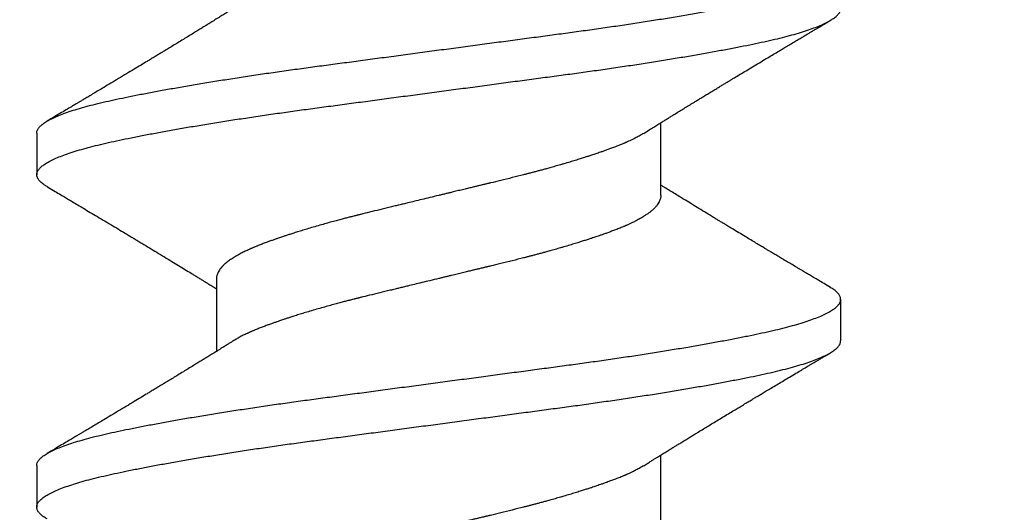
# Model space of a CAD drawing. Units: inches. Extents: x 0 to 8.07, y 0 to 9.33.
# Drawn here: x 4.25 to 4.55, y 4.28 to 4.42 of the extents above; entities that cross this region are included whole.
import ezdxf
from ezdxf import colors
from ezdxf.entities.mleader import LeaderData, LeaderLine
from ezdxf.math import Vec2, Vec3

# ---------------------------------------------------------------- set-up
doc = ezdxf.new("R2010")
doc.units = ezdxf.units.IN
doc.header["$MEASUREMENT"] = 0
for name, color, linetype in [('Arcadia-Dim', 4, 'Continuous'), ('Arcadia-Profile', 5, 'Continuous'), ('Arcadia-Text', 3, 'Continuous')]:
    doc.layers.add(name, color=color, linetype=linetype)
doc.styles.get("Standard").update_dxf_attribs({"font": 'ARIALN.TTF'})
doc.dimstyles.new('Arcadia-2', dxfattribs={"dimscale": 2, "dimtxt": 0.0938, "dimasz": 0.0938, "dimexe": 0.0546, "dimexo": 0.0469, "dimgap": 0.0469, "dimtad": 0, "dimtih": 1, "dimdec": 4, "dimzin": 3, "dimdsep": 46, "dimlunit": 4, "dimtxsty": 'Standard', "dimblk": 'ARCHTICK', "dimcen": 0.0469, "dimdle": 0.0546, "dimclrd": 256, "dimclre": 256, "dimclrt": 256, "dimadec": 0, "dimazin": 0, "dimtfac": 0.75, "dimtdec": 4, "dimtix": 1, "dimtmove": 2, "dimatfit": 3, "dimfxl": 1, "dimtolj": 1, "dimtzin": 3, "dimlwd": -3, "dimlwe": -3, "dimarcsym": 0})

# ---------------------------------------------------------------- blocks, each defined once
blk = doc.blocks.new('_ArchTick')
at = {"color": 0, "linetype": 'ByBlock', "lineweight": -3, "const_width": 0.15}
blk.add_lwpolyline([(-0.5, -0.5), (0.5, 0.5)], dxfattribs=at)
blk = doc.blocks.new('*D39')
at = {"layer": 'Arcadia-Dim', "lineweight": -3}
for p, q in [((7.25, 4.91474), (7.25, 2.27434)), ((1.25, 3.79974), (1.25, 2.27434)), ((1.1408, 2.38354), (4.0672, 2.38354)), ((7.3592, 2.38354), (4.4328, 2.38354))]:
    blk.add_line(p, q, dxfattribs=at)
at = {"layer": 'Defpoints', "color": 0}
for p in [(7.25, 5.00854), (1.25, 3.89354), (7.25, 2.38354)]:
    blk.add_point(p, dxfattribs=at)
at = {"layer": 'Arcadia-Dim', "lineweight": -3, "xscale": 0.1876, "yscale": 0.1876, "zscale": 0.1876, "rotation": 180}
blk.add_blockref('_ArchTick', (1.25, 2.38354), dxfattribs=at)
at = {"layer": 'Arcadia-Dim', "lineweight": -3, "xscale": 0.1876, "yscale": 0.1876, "zscale": 0.1876}
blk.add_blockref('_ArchTick', (7.25, 2.38354), dxfattribs=at)
at = {"layer": 'Arcadia-Dim', "lineweight": -3, "insert": (4.25, 2.38354), "char_height": 0.1876, "attachment_point": 5}
blk.add_mtext('\\A1;6"', dxfattribs=at)
blk = doc.blocks.new('*U35')
at = {"layer": 'Arcadia-Profile'}
for p, q in [((1.02682, 0.121), (1.01432, 0.121)), ((0.98307, 0.06687), (0.96117, 0.06687)), ((1.08307, 0.06687), (1.06117, 0.06687)), ((1.00807, -0.06687), (1.02997, -0.06687)), ((0.96432, -0.121), (0.97682, -0.121)), ((1.06432, -0.121), (1.07682, -0.121))]:
    blk.add_line(p, q, dxfattribs=at)
for points, knots in [([(0.96432, -0.121), (0.96431, -0.121), (0.96406, -0.12104), (0.96357, -0.12088), (0.96283, -0.1205), (0.96208, -0.11981), (0.96132, -0.11885), (0.96055, -0.11763), (0.95978, -0.11613), (0.959, -0.11437), (0.95823, -0.11234), (0.95746, -0.11007), (0.9567, -0.10755), (0.95595, -0.1048), (0.95521, -0.10183), (0.95448, -0.09865), (0.95376, -0.09525), (0.95302, -0.09163), (0.95227, -0.0878), (0.95151, -0.08374), (0.95075, -0.07949), (0.94998, -0.07504), (0.9492, -0.07042), (0.94843, -0.06564), (0.94766, -0.06072), (0.9469, -0.05567), (0.94614, -0.05051), (0.9454, -0.04527), (0.94466, -0.03995), (0.94394, -0.03455), (0.94321, -0.02907), (0.94246, -0.02349), (0.94171, -0.01783), (0.94094, -0.01212), (0.94017, -0.00636), (0.9394, -0.00058), (0.93863, 0.0052), (0.93786, 0.01096), (0.93709, 0.01668), (0.93633, 0.02235), (0.93559, 0.02795), (0.93485, 0.03345), (0.93413, 0.03886), (0.9334, 0.0442), (0.93266, 0.04946), (0.9319, 0.05463), (0.93114, 0.05971), (0.93037, 0.06466), (0.9296, 0.06947), (0.92883, 0.07412), (0.92805, 0.0786), (0.92729, 0.0829), (0.92653, 0.08699), (0.92578, 0.09088), (0.92504, 0.09454), (0.92431, 0.09798), (0.92359, 0.1012), (0.92285, 0.10421), (0.9221, 0.10701), (0.92133, 0.10958), (0.92057, 0.1119), (0.9198, 0.11398), (0.91902, 0.11579), (0.91825, 0.11734), (0.91748, 0.11863), (0.91672, 0.11964), (0.91597, 0.12037), (0.91522, 0.12084), (0.9145, 0.12104), (0.91377, 0.12097), (0.91304, 0.12063), (0.91229, 0.12003), (0.91153, 0.11913), (0.91101, 0.11841), (0.91074, 0.11792), (0.91073, 0.1179)], [0, 0, 0, 0, 0.000541, 0.014429, 0.028407, 0.04246, 0.056573, 0.070728, 0.08491, 0.099102, 0.113287, 0.127449, 0.14157, 0.155635, 0.169628, 0.183533, 0.1974, 0.211357, 0.225393, 0.239491, 0.253637, 0.267814, 0.282005, 0.296194, 0.310363, 0.324496, 0.338577, 0.35259, 0.366519, 0.380378, 0.394312, 0.408329, 0.422413, 0.436549, 0.450719, 0.464908, 0.479099, 0.493275, 0.507418, 0.521514, 0.535546, 0.549498, 0.563363, 0.577273, 0.59127, 0.605338, 0.619462, 0.633625, 0.647811, 0.662003, 0.676184, 0.690338, 0.704447, 0.718497, 0.732471, 0.746354, 0.760239, 0.774215, 0.788267, 0.802378, 0.816533, 0.830715, 0.844906, 0.859092, 0.873254, 0.887377, 0.901443, 0.915438, 0.929345, 0.943211, 0.957166, 0.9712, 0.985297, 0.999442, 1, 1, 1, 1]), ([(0.98041, -0.11788), (0.9802, -0.11823), (0.97973, -0.119), (0.97901, -0.11987), (0.97826, -0.12053), (0.97752, -0.12092), (0.97679, -0.12104), (0.97607, -0.1209), (0.97533, -0.12049), (0.97458, -0.11981), (0.97382, -0.11885), (0.97305, -0.11763), (0.97228, -0.11613), (0.9715, -0.11436), (0.97073, -0.11234), (0.96996, -0.11007), (0.9692, -0.10755), (0.96845, -0.1048), (0.96771, -0.10183), (0.96698, -0.09864), (0.96626, -0.09525), (0.96552, -0.09163), (0.96477, -0.08779), (0.96401, -0.08374), (0.96325, -0.07949), (0.96247, -0.07504), (0.9617, -0.07042), (0.96093, -0.06564), (0.96016, -0.06072), (0.9594, -0.05567), (0.95864, -0.05051), (0.9579, -0.04526), (0.95716, -0.03995), (0.95644, -0.03455), (0.95571, -0.02906), (0.95496, -0.02349), (0.95421, -0.01783), (0.95344, -0.01212), (0.95267, -0.00636), (0.9519, -0.00058), (0.95113, 0.0052), (0.95036, 0.01096), (0.94959, 0.01669), (0.94883, 0.02236), (0.94808, 0.02795), (0.94735, 0.03345), (0.94663, 0.03887), (0.9459, 0.0442), (0.94515, 0.04946), (0.9444, 0.05464), (0.94364, 0.05971), (0.94287, 0.06466), (0.9421, 0.06947), (0.94132, 0.07412), (0.94055, 0.07861), (0.93979, 0.0829), (0.93903, 0.087), (0.93828, 0.09088), (0.93754, 0.09454), (0.93681, 0.09798), (0.93609, 0.1012), (0.93535, 0.10422), (0.9346, 0.10701), (0.93383, 0.10958), (0.93307, 0.1119), (0.9323, 0.11398), (0.93152, 0.11579), (0.93075, 0.11735), (0.92998, 0.11863), (0.92922, 0.11964), (0.92847, 0.12038), (0.92772, 0.12083), (0.92718, 0.12102), (0.92688, 0.12098), (0.92682, 0.12098)], [0, 0, 0, 0, 0.011862, 0.02597, 0.040018, 0.053989, 0.06787, 0.081758, 0.095736, 0.109789, 0.123901, 0.138056, 0.152238, 0.16643, 0.180615, 0.194776, 0.208897, 0.222962, 0.236955, 0.25086, 0.264727, 0.278683, 0.292719, 0.306817, 0.320963, 0.33514, 0.349331, 0.363519, 0.377688, 0.391821, 0.405902, 0.419914, 0.433843, 0.447702, 0.461636, 0.475653, 0.489737, 0.503872, 0.518043, 0.532231, 0.546422, 0.560597, 0.574741, 0.588837, 0.602868, 0.61682, 0.630684, 0.644595, 0.658591, 0.67266, 0.686783, 0.700946, 0.715132, 0.729324, 0.743505, 0.757658, 0.771768, 0.785817, 0.799791, 0.813673, 0.827559, 0.841535, 0.855586, 0.869697, 0.883852, 0.898033, 0.912225, 0.92641, 0.940572, 0.954695, 0.968761, 0.982755, 0.996662, 1, 1, 1, 1]), ([(1.06432, -0.12097), (1.06418, -0.12097), (1.06379, -0.12098), (1.06316, -0.1207), (1.06241, -0.12014), (1.06165, -0.11931), (1.06089, -0.1182), (1.06012, -0.11682), (1.05934, -0.11517), (1.05857, -0.11326), (1.0578, -0.1111), (1.05704, -0.10868), (1.05628, -0.10603), (1.05553, -0.10316), (1.0548, -0.10007), (1.05408, -0.09677), (1.05334, -0.09325), (1.0526, -0.08951), (1.05185, -0.08555), (1.05108, -0.08138), (1.05031, -0.07702), (1.04954, -0.07247), (1.04877, -0.06776), (1.048, -0.0629), (1.04723, -0.0579), (1.04647, -0.05279), (1.04572, -0.04758), (1.04498, -0.0423), (1.04426, -0.03693), (1.04353, -0.03149), (1.04279, -0.02595), (1.04204, -0.02033), (1.04128, -0.01464), (1.04051, -0.0089), (1.03974, -0.00313), (1.03897, 0.00266), (1.0382, 0.00843), (1.03743, 0.01417), (1.03667, 0.01987), (1.03591, 0.0255), (1.03517, 0.03104), (1.03444, 0.03649), (1.03372, 0.04186), (1.03298, 0.04715), (1.03223, 0.05237), (1.03148, 0.05749), (1.03071, 0.0625), (1.02994, 0.06737), (1.02917, 0.0721), (1.02839, 0.07666), (1.02762, 0.08103), (1.02686, 0.08522), (1.0261, 0.0892), (1.02536, 0.09296), (1.02463, 0.09649), (1.02391, 0.09981), (1.02317, 0.10291), (1.02243, 0.10581), (1.02167, 0.10848), (1.02091, 0.11091), (1.02014, 0.1131), (1.01936, 0.11503), (1.01859, 0.1167), (1.01782, 0.1181), (1.01705, 0.11923), (1.0163, 0.12008), (1.01555, 0.12067), (1.01481, 0.12098), (1.01409, 0.12103), (1.01336, 0.12081), (1.01262, 0.12033), (1.01186, 0.11956), (1.01124, 0.11874), (1.01086, 0.11808), (1.01073, 0.11787)], [0, 0, 0, 0, 0.008311, 0.022251, 0.036273, 0.050361, 0.064499, 0.078672, 0.092861, 0.107051, 0.121225, 0.135365, 0.149457, 0.163483, 0.177428, 0.19129, 0.205207, 0.219209, 0.233282, 0.247409, 0.261574, 0.275761, 0.289952, 0.304131, 0.318282, 0.332388, 0.346432, 0.3604, 0.374276, 0.388168, 0.40215, 0.416206, 0.430321, 0.444478, 0.458661, 0.472852, 0.487036, 0.501196, 0.515315, 0.529376, 0.543365, 0.557265, 0.571136, 0.585096, 0.599135, 0.613236, 0.627384, 0.641561, 0.655752, 0.66994, 0.684107, 0.698238, 0.712316, 0.726325, 0.740249, 0.754109, 0.768047, 0.782067, 0.796154, 0.810291, 0.824463, 0.838652, 0.852842, 0.867016, 0.881158, 0.895251, 0.909279, 0.923226, 0.937089, 0.951003, 0.965004, 0.979075, 0.993201, 1, 1, 1, 1]), ([(1.08041, -0.11787), (1.08031, -0.11805), (1.07995, -0.11868), (1.07934, -0.11948), (1.07859, -0.12028), (1.07784, -0.12078), (1.07711, -0.12102), (1.07639, -0.121), (1.07566, -0.1207), (1.07491, -0.12014), (1.07415, -0.11931), (1.07339, -0.1182), (1.07262, -0.11682), (1.07184, -0.11517), (1.07107, -0.11326), (1.0703, -0.1111), (1.06954, -0.10868), (1.06878, -0.10603), (1.06803, -0.10316), (1.0673, -0.10007), (1.06658, -0.09677), (1.06584, -0.09325), (1.0651, -0.08951), (1.06435, -0.08555), (1.06358, -0.08138), (1.06281, -0.07702), (1.06204, -0.07247), (1.06127, -0.06776), (1.0605, -0.0629), (1.05973, -0.0579), (1.05897, -0.05279), (1.05822, -0.04758), (1.05748, -0.04229), (1.05676, -0.03693), (1.05603, -0.03149), (1.05529, -0.02595), (1.05454, -0.02033), (1.05378, -0.01464), (1.05301, -0.0089), (1.05224, -0.00312), (1.05147, 0.00266), (1.05069, 0.00843), (1.04993, 0.01417), (1.04917, 0.01987), (1.04841, 0.0255), (1.04767, 0.03104), (1.04694, 0.03649), (1.04622, 0.04186), (1.04548, 0.04716), (1.04473, 0.05237), (1.04397, 0.05749), (1.04321, 0.0625), (1.04244, 0.06737), (1.04166, 0.0721), (1.04089, 0.07666), (1.04012, 0.08104), (1.03936, 0.08522), (1.0386, 0.0892), (1.03786, 0.09296), (1.03713, 0.09649), (1.03641, 0.09981), (1.03567, 0.10292), (1.03493, 0.10581), (1.03417, 0.10848), (1.03341, 0.11091), (1.03264, 0.1131), (1.03186, 0.11503), (1.03109, 0.1167), (1.03032, 0.1181), (1.02955, 0.11923), (1.0288, 0.12009), (1.02805, 0.12066), (1.02739, 0.12097), (1.02699, 0.12097), (1.02682, 0.12097)], [0, 0, 0, 0, 0.00565, 0.019779, 0.033856, 0.047863, 0.061785, 0.075645, 0.089585, 0.103607, 0.117696, 0.131834, 0.146006, 0.160196, 0.174386, 0.188559, 0.2027, 0.216792, 0.230818, 0.244763, 0.258625, 0.272542, 0.286544, 0.300617, 0.314744, 0.328909, 0.343096, 0.357287, 0.371467, 0.385617, 0.399723, 0.413767, 0.427735, 0.441611, 0.455503, 0.469486, 0.483542, 0.497657, 0.511814, 0.525996, 0.540188, 0.554372, 0.568532, 0.582651, 0.596712, 0.610701, 0.624601, 0.638471, 0.652432, 0.666471, 0.680572, 0.69472, 0.708897, 0.723088, 0.737276, 0.751444, 0.765574, 0.779652, 0.793661, 0.807585, 0.821445, 0.835383, 0.849403, 0.86349, 0.877628, 0.891799, 0.905988, 0.920179, 0.934353, 0.948495, 0.962587, 0.976615, 0.990563, 1, 1, 1, 1]), ([(0.96439, 0.06171), (0.96405, 0.06225), (0.96342, 0.06326), (0.96253, 0.06468), (0.96175, 0.06593), (0.96107, 0.06704), (0.96044, 0.06806), (0.95983, 0.06904), (0.95923, 0.07002), (0.95852, 0.07117), (0.95773, 0.07245), (0.95686, 0.07387), (0.95598, 0.0753), (0.95521, 0.07657), (0.95453, 0.07769), (0.95392, 0.07868), (0.95326, 0.07976), (0.95255, 0.08094), (0.9518, 0.08216), (0.95108, 0.08336), (0.9504, 0.08448), (0.94979, 0.08548), (0.94922, 0.08642), (0.9487, 0.08729), (0.94818, 0.08815), (0.9475, 0.08928), (0.94661, 0.09075), (0.94552, 0.09256), (0.94436, 0.0945), (0.94314, 0.09652), (0.94195, 0.09851), (0.94087, 0.10032), (0.94002, 0.10174), (0.93931, 0.10294), (0.93863, 0.10407), (0.93784, 0.1054), (0.937, 0.10681), (0.9362, 0.10816), (0.93549, 0.10935), (0.93487, 0.11038), (0.93434, 0.11127), (0.93397, 0.11191), (0.93369, 0.11237), (0.93346, 0.11276), (0.93316, 0.11327), (0.93271, 0.11403), (0.9321, 0.11506), (0.9313, 0.1164), (0.93072, 0.11737), (0.93041, 0.1179)], [0, 0, 0, 0, 0.029164, 0.054675, 0.076669, 0.09646, 0.114344, 0.131245, 0.149003, 0.167226, 0.193031, 0.217707, 0.243277, 0.26957, 0.285528, 0.303159, 0.322472, 0.343453, 0.366085, 0.388029, 0.407395, 0.425713, 0.441899, 0.457407, 0.47225, 0.487359, 0.51808, 0.550454, 0.584086, 0.621215, 0.658304, 0.689787, 0.717684, 0.733639, 0.753484, 0.777906, 0.804491, 0.828389, 0.849458, 0.867713, 0.883461, 0.896812, 0.901457, 0.908115, 0.917244, 0.928844, 0.94816, 0.971877, 1, 1, 1, 1]), ([(1.01073, 0.1179), (1.01036, 0.11727), (1.00965, 0.11607), (1.00865, 0.11438), (1.00777, 0.11291), (1.00702, 0.11165), (1.00643, 0.11064), (1.00597, 0.10987), (1.00563, 0.10931), (1.00529, 0.10874), (1.00486, 0.10801), (1.00423, 0.10695), (1.00345, 0.10565), (1.00263, 0.10426), (1.00185, 0.10296), (1.00113, 0.10176), (1.00048, 0.10067), (0.99989, 0.09968), (0.99938, 0.09882), (0.99883, 0.0979), (0.99817, 0.0968), (0.99735, 0.09544), (0.99641, 0.09388), (0.99538, 0.09216), (0.99427, 0.09032), (0.99323, 0.08859), (0.99231, 0.08707), (0.99159, 0.08588), (0.991, 0.0849), (0.99044, 0.08397), (0.98981, 0.08294), (0.9891, 0.08177), (0.98815, 0.08021), (0.98703, 0.07836), (0.98575, 0.07627), (0.98462, 0.07442), (0.98358, 0.07272), (0.98262, 0.07116), (0.98164, 0.06958), (0.98085, 0.06829), (0.98029, 0.06738), (0.98005, 0.06701), (0.97997, 0.06687)], [0, 0, 0, 0, 0.037111, 0.070046, 0.098813, 0.123415, 0.143859, 0.157722, 0.168701, 0.176799, 0.190883, 0.211479, 0.238813, 0.267262, 0.292674, 0.315053, 0.337618, 0.356796, 0.372777, 0.388192, 0.410614, 0.437487, 0.468329, 0.502017, 0.538498, 0.57633, 0.604123, 0.627851, 0.645986, 0.662097, 0.682437, 0.706596, 0.731017, 0.774556, 0.815321, 0.854322, 0.883907, 0.915604, 0.946548, 0.977609, 0.992127, 1, 1, 1, 1]), ([(1.06439, 0.06171), (1.06414, 0.06211), (1.06367, 0.06286), (1.06302, 0.0639), (1.06249, 0.06475), (1.06204, 0.06548), (1.06164, 0.06612), (1.06126, 0.06673), (1.06079, 0.0675), (1.06018, 0.06848), (1.05947, 0.06963), (1.05883, 0.07066), (1.05824, 0.07162), (1.05763, 0.07262), (1.05693, 0.07376), (1.0562, 0.07495), (1.0555, 0.07609), (1.05486, 0.07714), (1.05414, 0.07832), (1.05335, 0.07962), (1.05246, 0.08107), (1.05156, 0.08256), (1.05059, 0.08416), (1.04955, 0.08588), (1.04852, 0.08759), (1.0476, 0.0891), (1.04679, 0.09046), (1.04601, 0.09176), (1.04522, 0.09307), (1.0445, 0.09427), (1.04386, 0.09533), (1.04326, 0.09633), (1.04261, 0.09742), (1.04186, 0.09867), (1.04098, 0.10014), (1.04001, 0.10176), (1.039, 0.10345), (1.03794, 0.10524), (1.03687, 0.10702), (1.03586, 0.10873), (1.03497, 0.11021), (1.03436, 0.11125), (1.03396, 0.11192), (1.03375, 0.11228), (1.03353, 0.11264), (1.03327, 0.11308), (1.03291, 0.11368), (1.03245, 0.11446), (1.03187, 0.11544), (1.03118, 0.11661), (1.03068, 0.11745), (1.03041, 0.1179)], [0, 0, 0, 0, 0.021903, 0.040462, 0.055665, 0.067996, 0.079459, 0.090264, 0.100547, 0.120946, 0.143084, 0.162432, 0.176406, 0.19428, 0.216032, 0.237736, 0.258151, 0.27695, 0.294038, 0.321239, 0.346322, 0.371884, 0.4005, 0.431782, 0.46382, 0.491741, 0.512578, 0.536161, 0.560931, 0.582326, 0.600164, 0.617475, 0.635597, 0.658016, 0.68424, 0.713895, 0.744177, 0.77426, 0.808684, 0.838982, 0.865181, 0.887379, 0.894241, 0.900606, 0.906476, 0.913558, 0.924155, 0.938001, 0.955255, 0.97592, 1, 1, 1, 1]), ([(0.98307, 0.06687), (0.98317, 0.06687), (0.9834, 0.06687), (0.98378, 0.06681), (0.98422, 0.0667), (0.98474, 0.06651), (0.98532, 0.06621), (0.98595, 0.06579), (0.98663, 0.06522), (0.98718, 0.06466), (0.98759, 0.0642), (0.98782, 0.06392), (0.98806, 0.06362), (0.98831, 0.0633), (0.98856, 0.06295), (0.98882, 0.06258), (0.98908, 0.06219), (0.98949, 0.06156), (0.99002, 0.06068), (0.99065, 0.05951), (0.9913, 0.05823), (0.99175, 0.05724), (0.99204, 0.05659), (0.99211, 0.05642), (0.99219, 0.05625), (0.99226, 0.05608), (0.99233, 0.05592), (0.9924, 0.05575), (0.99263, 0.0552), (0.99301, 0.05428), (0.99351, 0.05299), (0.99396, 0.05178), (0.99437, 0.05067), (0.99473, 0.04966), (0.99504, 0.04877), (0.9953, 0.04801), (0.99552, 0.04734), (0.99575, 0.04668), (0.99601, 0.0459), (0.99632, 0.04494), (0.99668, 0.04382), (0.99709, 0.04253), (0.99754, 0.04108), (0.99804, 0.03944), (0.99847, 0.03795), (0.99883, 0.03674), (0.99907, 0.03589), (0.9993, 0.03508), (0.99953, 0.03428), (0.99975, 0.0335), (0.99999, 0.0326), (1.00027, 0.0316), (1.00057, 0.03049), (1.00085, 0.02942), (1.00113, 0.02839), (1.00138, 0.0274), (1.00163, 0.02646), (1.00207, 0.02472), (1.00272, 0.02215), (1.00354, 0.01882), (1.00409, 0.01649), (1.0044, 0.01522), (1.00448, 0.01487), (1.00457, 0.01452), (1.00465, 0.01417), (1.00473, 0.01382), (1.00482, 0.01346), (1.00492, 0.01302), (1.00507, 0.01238), (1.00528, 0.01153), (1.00553, 0.0105), (1.00582, 0.0093), (1.00616, 0.0079), (1.00647, 0.00664), (1.00673, 0.00557), (1.00693, 0.00474), (1.00714, 0.00387), (1.00736, 0.00296), (1.00759, 0.00201), (1.00783, 0.00102), (1.0082, -0.00054), (1.0087, -0.00258), (1.00928, -0.00501), (1.00982, -0.00722), (1.01027, -0.00908), (1.01064, -0.01063), (1.01095, -0.01191), (1.01127, -0.01323), (1.01174, -0.01517), (1.01237, -0.01775), (1.01309, -0.0207), (1.01358, -0.02271), (1.01386, -0.02382), (1.01394, -0.02417), (1.01403, -0.02451), (1.01411, -0.02485), (1.0142, -0.0252), (1.01431, -0.02567), (1.01449, -0.02635), (1.01473, -0.02731), (1.01504, -0.02848), (1.0154, -0.02983), (1.01581, -0.03135), (1.01627, -0.03303), (1.01678, -0.03487), (1.01733, -0.03681), (1.01789, -0.03872), (1.01842, -0.04048), (1.01891, -0.04207), (1.01936, -0.0435), (1.01976, -0.04475), (1.0201, -0.04579), (1.02038, -0.04663), (1.02062, -0.04733), (1.02085, -0.04801), (1.02111, -0.04877), (1.02142, -0.04966), (1.02177, -0.05064), (1.02215, -0.05171), (1.02258, -0.05284), (1.02304, -0.05404), (1.02343, -0.05499), (1.02369, -0.05564), (1.02383, -0.05596), (1.02395, -0.05624), (1.02408, -0.05652), (1.0242, -0.05681), (1.02433, -0.05709), (1.02446, -0.05738), (1.02473, -0.05797), (1.02517, -0.05887), (1.0256, -0.05971), (1.0259, -0.06025), (1.02604, -0.06051), (1.02619, -0.06076), (1.02634, -0.06102), (1.02649, -0.06127), (1.02663, -0.0615), (1.02672, -0.06165), (1.02676, -0.06171)], [0, 0, 0, 0, 0.007139, 0.015874, 0.026207, 0.038136, 0.051663, 0.065728, 0.081185, 0.098032, 0.103262, 0.108612, 0.114084, 0.119676, 0.125388, 0.131222, 0.137176, 0.143252, 0.158582, 0.172998, 0.186502, 0.202929, 0.204673, 0.206398, 0.208102, 0.209787, 0.211451, 0.213095, 0.21472, 0.227596, 0.239325, 0.249907, 0.259343, 0.267632, 0.274774, 0.280769, 0.285617, 0.290239, 0.296113, 0.303239, 0.311617, 0.320641, 0.330773, 0.342013, 0.354361, 0.360464, 0.365797, 0.371001, 0.376075, 0.381021, 0.385839, 0.392962, 0.399783, 0.406303, 0.41252, 0.418436, 0.424049, 0.429361, 0.449178, 0.468991, 0.486423, 0.48838, 0.490337, 0.492293, 0.49425, 0.496206, 0.498163, 0.500119, 0.503653, 0.508745, 0.514227, 0.520808, 0.528489, 0.537269, 0.541569, 0.54609, 0.550834, 0.555798, 0.560985, 0.566393, 0.572022, 0.586459, 0.59972, 0.611805, 0.622712, 0.630458, 0.637477, 0.64377, 0.652421, 0.669864, 0.687299, 0.702636, 0.704644, 0.706653, 0.708661, 0.710668, 0.712676, 0.714684, 0.719049, 0.724728, 0.731722, 0.740029, 0.749241, 0.759663, 0.771297, 0.784142, 0.797207, 0.809118, 0.819876, 0.830377, 0.839483, 0.847193, 0.853508, 0.858426, 0.86328, 0.869279, 0.876423, 0.884713, 0.893557, 0.903415, 0.914287, 0.926172, 0.930296, 0.933039, 0.935838, 0.938693, 0.941605, 0.944572, 0.947596, 0.950675, 0.963554, 0.977331, 0.980547, 0.983808, 0.987115, 0.990467, 0.993864, 0.997306, 1, 1, 1, 1]), ([(0.96439, 0.06171), (0.9646, 0.06136), (0.96503, 0.06066), (0.96565, 0.05951), (0.9663, 0.05823), (0.96675, 0.05724), (0.96704, 0.05659), (0.96711, 0.05642), (0.96719, 0.05625), (0.96726, 0.05608), (0.96733, 0.05592), (0.9674, 0.05575), (0.96763, 0.0552), (0.96801, 0.05428), (0.96851, 0.05299), (0.96896, 0.05178), (0.96937, 0.05067), (0.96973, 0.04966), (0.97004, 0.04877), (0.9703, 0.04801), (0.97052, 0.04734), (0.97075, 0.04668), (0.97101, 0.0459), (0.97132, 0.04494), (0.97168, 0.04382), (0.97209, 0.04253), (0.97254, 0.04108), (0.97304, 0.03944), (0.97347, 0.03795), (0.97383, 0.03674), (0.97407, 0.03589), (0.9743, 0.03508), (0.97453, 0.03428), (0.97475, 0.0335), (0.97499, 0.0326), (0.97527, 0.0316), (0.97557, 0.03049), (0.97585, 0.02942), (0.97613, 0.02839), (0.97638, 0.0274), (0.97663, 0.02646), (0.97707, 0.02472), (0.97772, 0.02215), (0.97854, 0.01882), (0.97909, 0.01649), (0.9794, 0.01522), (0.97948, 0.01487), (0.97957, 0.01452), (0.97965, 0.01417), (0.97973, 0.01382), (0.97982, 0.01346), (0.97992, 0.01302), (0.98007, 0.01238), (0.98028, 0.01153), (0.98053, 0.0105), (0.98082, 0.0093), (0.98116, 0.0079), (0.98147, 0.00664), (0.98173, 0.00557), (0.98193, 0.00474), (0.98214, 0.00387), (0.98236, 0.00296), (0.98259, 0.00201), (0.98283, 0.00102), (0.9832, -0.00054), (0.9837, -0.00258), (0.98428, -0.00501), (0.98482, -0.00722), (0.98527, -0.00908), (0.98564, -0.01063), (0.98595, -0.01191), (0.98627, -0.01323), (0.98674, -0.01517), (0.98737, -0.01775), (0.98809, -0.0207), (0.98858, -0.02271), (0.98886, -0.02382), (0.98894, -0.02417), (0.98903, -0.02451), (0.98911, -0.02485), (0.9892, -0.0252), (0.98931, -0.02567), (0.98949, -0.02635), (0.98973, -0.02731), (0.99004, -0.02848), (0.9904, -0.02983), (0.99081, -0.03135), (0.99127, -0.03303), (0.99178, -0.03487), (0.99233, -0.03681), (0.99289, -0.03872), (0.99342, -0.04048), (0.99391, -0.04207), (0.99436, -0.0435), (0.99476, -0.04475), (0.9951, -0.04579), (0.99538, -0.04663), (0.99562, -0.04733), (0.99585, -0.04801), (0.99611, -0.04877), (0.99642, -0.04966), (0.99677, -0.05064), (0.99715, -0.05171), (0.99758, -0.05284), (0.99804, -0.05404), (0.99843, -0.05499), (0.99869, -0.05564), (0.99883, -0.05596), (0.99895, -0.05624), (0.99908, -0.05652), (0.9992, -0.05681), (0.99933, -0.05709), (0.99946, -0.05738), (0.99973, -0.05797), (1.00017, -0.05887), (1.0006, -0.05971), (1.0009, -0.06025), (1.00104, -0.06051), (1.00119, -0.06076), (1.00134, -0.06102), (1.00149, -0.06127), (1.00164, -0.06152), (1.00201, -0.06211), (1.00257, -0.06296), (1.00332, -0.06394), (1.00402, -0.06473), (1.00467, -0.06536), (1.00527, -0.06584), (1.00585, -0.06622), (1.0064, -0.06651), (1.00692, -0.0667), (1.00737, -0.06681), (1.00775, -0.06687), (1.00797, -0.06687), (1.00807, -0.06687)], [0, 0, 0, 0, 0.014534, 0.02895, 0.042454, 0.058881, 0.060625, 0.06235, 0.064054, 0.065739, 0.067403, 0.069048, 0.070672, 0.083548, 0.095277, 0.10586, 0.115295, 0.123584, 0.130726, 0.136721, 0.141569, 0.146192, 0.152066, 0.159192, 0.16757, 0.176594, 0.186726, 0.197966, 0.210313, 0.216417, 0.22175, 0.226954, 0.232029, 0.236974, 0.241792, 0.248915, 0.255736, 0.262256, 0.268473, 0.274389, 0.280002, 0.285314, 0.305131, 0.324944, 0.342377, 0.344334, 0.34629, 0.348247, 0.350203, 0.35216, 0.354116, 0.356073, 0.359607, 0.364699, 0.370181, 0.376762, 0.384443, 0.393223, 0.397523, 0.402044, 0.406788, 0.411752, 0.416939, 0.422347, 0.427976, 0.442414, 0.455674, 0.467759, 0.478667, 0.486412, 0.493431, 0.499724, 0.508376, 0.525818, 0.543254, 0.558591, 0.560599, 0.562607, 0.564615, 0.566623, 0.568631, 0.570639, 0.575004, 0.580683, 0.587677, 0.595984, 0.605196, 0.615618, 0.627252, 0.640097, 0.653162, 0.665074, 0.675831, 0.686333, 0.695438, 0.703149, 0.709463, 0.714382, 0.719236, 0.725235, 0.732379, 0.740669, 0.749513, 0.759371, 0.770243, 0.782128, 0.786251, 0.788995, 0.791794, 0.794649, 0.797561, 0.800528, 0.803552, 0.806631, 0.819511, 0.833287, 0.836503, 0.839765, 0.843071, 0.846423, 0.84982, 0.853263, 0.85675, 0.87479, 0.89172, 0.90754, 0.922251, 0.935853, 0.948345, 0.961872, 0.9738, 0.984131, 0.992864, 1, 1, 1, 1]), ([(1.06439, 0.06171), (1.0646, 0.06136), (1.06503, 0.06066), (1.06565, 0.05951), (1.0663, 0.05823), (1.06675, 0.05724), (1.06704, 0.05659), (1.06711, 0.05642), (1.06719, 0.05625), (1.06726, 0.05608), (1.06733, 0.05592), (1.0674, 0.05575), (1.06763, 0.0552), (1.06801, 0.05428), (1.06851, 0.05299), (1.06896, 0.05178), (1.06937, 0.05067), (1.06973, 0.04966), (1.07004, 0.04877), (1.0703, 0.04801), (1.07052, 0.04734), (1.07075, 0.04668), (1.07101, 0.0459), (1.07132, 0.04494), (1.07168, 0.04382), (1.07209, 0.04253), (1.07254, 0.04108), (1.07304, 0.03944), (1.07347, 0.03795), (1.07383, 0.03674), (1.07407, 0.03589), (1.0743, 0.03508), (1.07453, 0.03428), (1.07475, 0.0335), (1.07499, 0.0326), (1.07527, 0.0316), (1.07557, 0.03049), (1.07585, 0.02942), (1.07613, 0.02839), (1.07638, 0.0274), (1.07663, 0.02646), (1.07707, 0.02472), (1.07772, 0.02215), (1.07854, 0.01882), (1.07909, 0.01649), (1.0794, 0.01522), (1.07948, 0.01487), (1.07957, 0.01452), (1.07965, 0.01417), (1.07973, 0.01382), (1.07982, 0.01346), (1.07992, 0.01302), (1.08007, 0.01238), (1.08028, 0.01153), (1.08053, 0.0105), (1.08082, 0.0093), (1.08116, 0.0079), (1.08147, 0.00664), (1.08173, 0.00557), (1.08193, 0.00474), (1.08214, 0.00387), (1.08236, 0.00296), (1.08259, 0.00201), (1.08283, 0.00102), (1.0832, -0.00054), (1.0837, -0.00258), (1.08428, -0.00501), (1.08482, -0.00722), (1.08527, -0.00908), (1.08564, -0.01063), (1.08595, -0.01191), (1.08627, -0.01323), (1.08674, -0.01517), (1.08737, -0.01775), (1.08809, -0.0207), (1.08858, -0.02271), (1.08886, -0.02382), (1.08894, -0.02417), (1.08903, -0.02451), (1.08911, -0.02485), (1.0892, -0.0252), (1.08931, -0.02567), (1.08949, -0.02635), (1.08973, -0.02731), (1.09004, -0.02848), (1.0904, -0.02983), (1.09081, -0.03135), (1.09127, -0.03303), (1.09178, -0.03487), (1.09233, -0.03681), (1.09289, -0.03872), (1.09342, -0.04048), (1.09391, -0.04207), (1.09436, -0.0435), (1.09476, -0.04475), (1.0951, -0.04579), (1.09538, -0.04663), (1.09562, -0.04733), (1.09585, -0.04801), (1.09611, -0.04877), (1.09642, -0.04966), (1.09677, -0.05064), (1.09715, -0.05171), (1.09758, -0.05284), (1.09804, -0.05404), (1.09843, -0.05499), (1.09869, -0.05564), (1.09883, -0.05596), (1.09895, -0.05624), (1.09908, -0.05652), (1.0992, -0.05681), (1.09933, -0.05709), (1.09946, -0.05738), (1.09973, -0.05797), (1.10017, -0.05887), (1.1006, -0.05971), (1.1009, -0.06025), (1.10104, -0.06051), (1.10119, -0.06076), (1.10134, -0.06102), (1.10149, -0.06127), (1.10164, -0.06152), (1.10201, -0.06211), (1.10257, -0.06296), (1.10332, -0.06394), (1.10402, -0.06473), (1.10467, -0.06536), (1.10527, -0.06584), (1.10585, -0.06622), (1.1064, -0.06651), (1.10692, -0.0667), (1.10737, -0.06681), (1.10775, -0.06687), (1.10797, -0.06687), (1.10807, -0.06687)], [0, 0, 0, 0, 0.01453, 0.028947, 0.042451, 0.058878, 0.060622, 0.062347, 0.064051, 0.065736, 0.0674, 0.069045, 0.070669, 0.083545, 0.095274, 0.105857, 0.115293, 0.123581, 0.130723, 0.136718, 0.141566, 0.146189, 0.152063, 0.159189, 0.167567, 0.176591, 0.186723, 0.197963, 0.210311, 0.216415, 0.221747, 0.226951, 0.232026, 0.236972, 0.241789, 0.248913, 0.255734, 0.262253, 0.268471, 0.274386, 0.28, 0.285312, 0.305129, 0.324942, 0.342375, 0.344331, 0.346288, 0.348245, 0.350201, 0.352158, 0.354114, 0.356071, 0.359605, 0.364697, 0.370179, 0.37676, 0.384441, 0.393221, 0.397521, 0.402042, 0.406786, 0.41175, 0.416937, 0.422345, 0.427975, 0.442412, 0.455673, 0.467757, 0.478665, 0.486411, 0.49343, 0.499723, 0.508374, 0.525817, 0.543252, 0.55859, 0.560598, 0.562606, 0.564614, 0.566622, 0.56863, 0.570637, 0.575003, 0.580682, 0.587675, 0.595983, 0.605194, 0.615617, 0.627251, 0.640096, 0.653161, 0.665072, 0.67583, 0.686332, 0.695438, 0.703148, 0.709462, 0.714381, 0.719235, 0.725234, 0.732378, 0.740668, 0.749512, 0.75937, 0.770242, 0.782127, 0.786251, 0.788994, 0.791793, 0.794649, 0.79756, 0.800527, 0.803551, 0.806631, 0.81951, 0.833287, 0.836503, 0.839764, 0.843071, 0.846423, 0.84982, 0.853262, 0.85675, 0.874789, 0.891719, 0.90754, 0.922251, 0.935853, 0.948345, 0.961871, 0.9738, 0.984131, 0.992864, 1, 1, 1, 1]), ([(0.92675, -0.06171), (0.92694, -0.06201), (0.92728, -0.06255), (0.92773, -0.06327), (0.92807, -0.06381), (0.9283, -0.06419), (0.92848, -0.06447), (0.92869, -0.0648), (0.92899, -0.06529), (0.9294, -0.06596), (0.92998, -0.06689), (0.93066, -0.06799), (0.93139, -0.06917), (0.93206, -0.07026), (0.93274, -0.07136), (0.93348, -0.07255), (0.93431, -0.07391), (0.9352, -0.07536), (0.93614, -0.07691), (0.93708, -0.07844), (0.93798, -0.07993), (0.93883, -0.08132), (0.93956, -0.08252), (0.94021, -0.08359), (0.94081, -0.08458), (0.94146, -0.08566), (0.94211, -0.08673), (0.9429, -0.08805), (0.94389, -0.08968), (0.94513, -0.09175), (0.94649, -0.09401), (0.94789, -0.09634), (0.94926, -0.09862), (0.95046, -0.10063), (0.95151, -0.10238), (0.95241, -0.10389), (0.95323, -0.10528), (0.95384, -0.1063), (0.95428, -0.10703), (0.95461, -0.1076), (0.95504, -0.10831), (0.95556, -0.10919), (0.95625, -0.11034), (0.95712, -0.1118), (0.95818, -0.1136), (0.95941, -0.11567), (0.96028, -0.11713), (0.96073, -0.1179)], [0, 0, 0, 0, 0.0161414, 0.0291125, 0.0389058, 0.0455155, 0.0494349, 0.0539351, 0.0633874, 0.0757533, 0.0899788, 0.1135528, 0.1345714, 0.1533561, 0.1722021, 0.1934759, 0.2176456, 0.2448369, 0.2712497, 0.3005532, 0.3267665, 0.3508969, 0.374916, 0.390703, 0.4082786, 0.4278932, 0.4481906, 0.4656454, 0.4978347, 0.5352624, 0.5758979, 0.6182734, 0.6594228, 0.6976446, 0.7252928, 0.7524764, 0.777823, 0.7992427, 0.8068609, 0.8165349, 0.8291493, 0.844706, 0.8632075, 0.8904796, 0.9223638, 0.9588676, 1, 1, 1, 1]), ([(1.02675, -0.06171), (1.02694, -0.06201), (1.02728, -0.06255), (1.02773, -0.06327), (1.02807, -0.06381), (1.0283, -0.06419), (1.02848, -0.06447), (1.02869, -0.0648), (1.02899, -0.06529), (1.0294, -0.06596), (1.02998, -0.06689), (1.03066, -0.06799), (1.03139, -0.06917), (1.03206, -0.07026), (1.03274, -0.07136), (1.03348, -0.07255), (1.03431, -0.07391), (1.0352, -0.07536), (1.03614, -0.07691), (1.03708, -0.07844), (1.03798, -0.07993), (1.03883, -0.08132), (1.03956, -0.08252), (1.04021, -0.08359), (1.04081, -0.08458), (1.04146, -0.08566), (1.04211, -0.08673), (1.0429, -0.08805), (1.04389, -0.08968), (1.04513, -0.09175), (1.04649, -0.09401), (1.04789, -0.09634), (1.04926, -0.09862), (1.05046, -0.10063), (1.05151, -0.10238), (1.05241, -0.10389), (1.05323, -0.10528), (1.05384, -0.1063), (1.05428, -0.10703), (1.05461, -0.1076), (1.05504, -0.10831), (1.05556, -0.10919), (1.05625, -0.11034), (1.05712, -0.1118), (1.05818, -0.1136), (1.05941, -0.11567), (1.06028, -0.11713), (1.06073, -0.1179)], [0, 0, 0, 0, 0.016141, 0.029113, 0.038906, 0.045515, 0.049435, 0.053935, 0.063387, 0.075753, 0.089979, 0.113553, 0.134571, 0.153356, 0.172202, 0.193476, 0.217646, 0.244837, 0.27125, 0.300553, 0.326767, 0.350897, 0.374916, 0.390703, 0.408279, 0.427893, 0.448191, 0.465645, 0.497835, 0.535262, 0.575898, 0.618273, 0.659423, 0.697645, 0.725293, 0.752476, 0.777823, 0.799243, 0.806861, 0.816535, 0.829149, 0.844706, 0.863207, 0.89048, 0.922364, 0.958868, 1, 1, 1, 1]), ([(0.98041, -0.1179), (0.9808, -0.11724), (0.98154, -0.11599), (0.98258, -0.11424), (0.98347, -0.11274), (0.98423, -0.11147), (0.98503, -0.11011), (0.98592, -0.10862), (0.98701, -0.10679), (0.98818, -0.10483), (0.98946, -0.10268), (0.99081, -0.10042), (0.99216, -0.09816), (0.99347, -0.09598), (0.99454, -0.09419), (0.9954, -0.09276), (0.99607, -0.09166), (0.99675, -0.09052), (0.99767, -0.08899), (0.99882, -0.08709), (1.00018, -0.08483), (1.00154, -0.08259), (1.00287, -0.08041), (1.00413, -0.07834), (1.00532, -0.07639), (1.0063, -0.07479), (1.0071, -0.07349), (1.00771, -0.07249), (1.00829, -0.07154), (1.0088, -0.07072), (1.00928, -0.06994), (1.00981, -0.06907), (1.01044, -0.06806), (1.01091, -0.06729), (1.01116, -0.0669), (1.01117, -0.06687)], [0, 0, 0, 0, 0.0388264, 0.072947, 0.1023689, 0.1270985, 0.1471495, 0.1816581, 0.2146616, 0.2544353, 0.2961208, 0.3410637, 0.3866076, 0.428637, 0.4691558, 0.4918464, 0.5126714, 0.5339789, 0.5584953, 0.6027789, 0.645858, 0.6910314, 0.7347143, 0.7746549, 0.8125174, 0.8500648, 0.8688957, 0.8895711, 0.9090828, 0.9251383, 0.9382339, 0.9548616, 0.9765683, 0.9985189, 1, 1, 1, 1])]:
    blk.add_open_spline(points, degree=3, knots=knots, dxfattribs=at)

msp = doc.modelspace()

# ---------------------------------------------------------------- block references
at = {"layer": 'Arcadia-Profile', "lineweight": -3, "rotation": 270}
msp.add_blockref('*U35', (4.375, 5.3535), dxfattribs=at)

# ---------------------------------------------------------------- dimensions: what is measured, and where the dimension line sits
at = {"layer": 'Arcadia-Dim', "lineweight": -3}
dim = msp.add_linear_dim(base=(7.25, 2.38354), p1=(1.25, 3.89354), p2=(7.25, 5.00854), dimstyle='Arcadia-2', dxfattribs=at)
dim.commit()
dim.dimension.update_dxf_attribs({"geometry": '*D39', "text_midpoint": (4.25, 2.38354)})

# ---------------------------------------------------------------- leaders
at = {"layer": 'Arcadia-Text', "lineweight": -3}
ml = msp.add_multileader_mtext('Standard', dxfattribs=at)
ml.set_content('\\A1;#14 x 1 {\\H0.75x;\\S1/2;}" PHSMS', color=256)
ml.set_leader_properties()
ml.build(insert=Vec2(0, 0))
ml.multileader.update_dxf_attribs({"dogleg_length": 0.1875, "arrow_head_size": 0.24})
ctx = ml.context
ctx.base_point, ctx.char_height, ctx.arrow_head_size, ctx.landing_gap_size, ctx.plane_origin = Vec3(5.1875, 3.6335), 0.1875, 0.24, 0.125, Vec3(6.90657, 5.62217)
notes = []
notes.append((ctx, [(0, (1, 1, 0), (5, 3.6335), (1, 0), 0.1875, [(0, [(4.375, 5.3535)], 0, [])])]))
ctx.mtext.insert, ctx.mtext.flow_direction = Vec3(5.3125, 3.72885), 5
for ctx, leaders in notes:
    for number, flags, end, landing, length, lines in leaders:
        leader = LeaderData()
        leader.index, (leader.has_last_leader_line, leader.has_dogleg_vector, leader.attachment_direction) = number, flags
        leader.last_leader_point, leader.dogleg_vector, leader.dogleg_length = Vec3(end), Vec3(landing), length
        for number, points, colour, breaks in lines:
            line = LeaderLine()
            line.index, line.vertices, line.color, line.breaks = number, Vec3.list(points), colors.encode_raw_color(colour), breaks
            leader.lines.append(line)
        ctx.leaders.append(leader)

doc.saveas('drawing.dxf')
